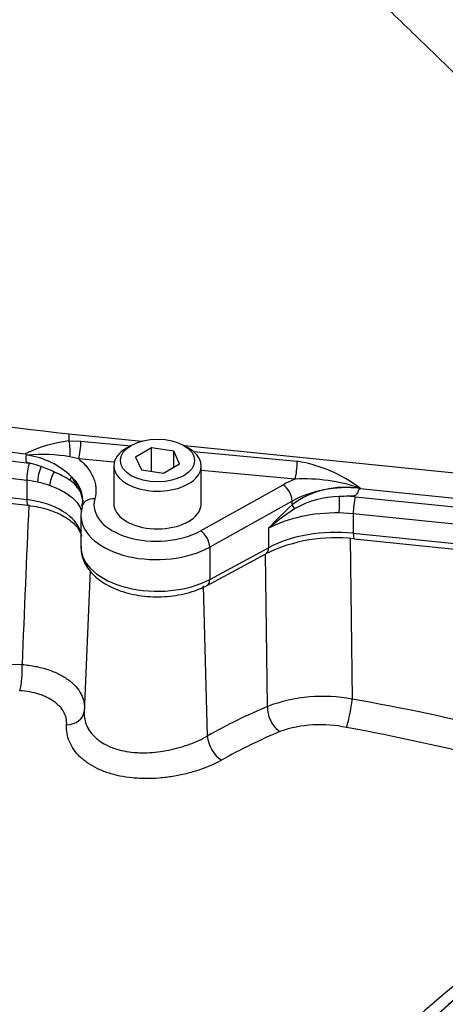
# Paper-space layout 'Sheet1' of a CAD drawing. Units: millimetres. Extents: x 0 to 3564, y 0 to 2520.
# Drawn here: x 2471 to 2504, y 2136 to 2211 of the extents above; entities that cross this region are included whole.
import ezdxf

# ---------------------------------------------------------------- set-up
doc = ezdxf.new("R2010")
doc.units = ezdxf.units.MM
doc.header["$LTSCALE"] = 6
for name, color, linetype in [('tangent', 7, 'Continuous'), ('TSH-1', 7, 'Continuous'), ('visible', 7, 'Continuous')]:
    doc.layers.add(name, color=color, linetype=linetype)

# ---------------------------------------------------------------- blocks, each defined once
blk = doc.blocks.new('SE5')
at = {"layer": 'tangent', "color": 7, "linetype": 'Continuous'}
for p, q in [((2475.039, 2179.469), (2475.036, 2178.944)), ((2480.545, 2178.909), (2475.039, 2179.469)), ((2475.036, 2178.944), (2475.935, 2178.94)), ((2475.935, 2178.94), (2479.719, 2178.586)), ((2519.234, 2174.97), (2483.786, 2178.579)), ((2475.774, 2177.583), (2475.103, 2177.747)), ((2484.467, 2178.143), (2492.33, 2177.409)), ((2472.025, 2177.252), (2472.162, 2177.234)), ((2478.469, 2177.332), (2475.774, 2177.583)), ((2475.223, 2176.231), (2475.926, 2175.019)), ((2492.169, 2176.053), (2485.058, 2176.717)), ((2472.662, 2175.829), (2471.84, 2175.974)), ((2471.84, 2175.974), (2471.84, 2174.502)), ((2485.009, 2172.136), (2491.252, 2175.619)), ((2496.729, 2174.707), (2519.142, 2172.425)), ((2497.087, 2175.368), (2497.086, 2175.342)), ((2497.086, 2175.342), (2519.224, 2173.089)), ((2491.946, 2174.388), (2485.703, 2170.905)), ((2491.938, 2174.111), (2491.946, 2174.388)), ((2496.575, 2173.425), (2495.492, 2173.487)), ((2518.987, 2171.144), (2496.575, 2173.425)), ((2496.575, 2173.425), (2496.575, 2171.953)), ((2490.157, 2172.326), (2490.157, 2170.856)), ((2496.575, 2171.953), (2518.987, 2169.672)), ((2496.334, 2171.601), (2496.496, 2159.387)), ((2485.703, 2170.905), (2485.703, 2168.458)), ((2485.703, 2168.458), (2490.157, 2170.856)), ((2490.075, 2158.827), (2489.923, 2170.383)), ((2485.192, 2167.958), (2485.517, 2156.587))]:
    blk.add_line(p, q, dxfattribs=at)
for centre, radius, start, end in [((2476.178, 2168.991), 10.018, 96.54908, 116.42183), ((2473.055, 2165.652), 12.267, 80.3923, 95.33352), ((2471.053, 2171.96), 5.969, 45.68883, 81.69861), ((2471.003, 2170.927), 6.374, 62.73311, 72.30925), ((2490.553, 2166.704), 10.851, 52.9768, 80.57197), ((2473.696, 2174.398), 2.385, 1.91854, 50.18659), ((2495.962, 2168.651), 6.782, 80.53446, 126.38753), ((2492.828, 2162.784), 13.286, 71.30202, 92.84127), ((2495.575, 2167.852), 6.875, 90.49113, 120.02826), ((2492.834, 2136.422), 38.482, 84.18963, 84.91351), ((11618.299, 1780.247), 9154.781, 177.5342278, 177.6100377), ((2516.789, 2147.537), 36.383, 133.07964, 137.05185), ((2502.24, 2158.224), 18.57, 122.96809, 130.5919), ((2476.412, 2322.678), 160.747, 258.56437, 268.24229), ((2494.283, 2147.679), 11.915, 79.29584, 110.67835), ((2507.04, 2118.675), 41.475, 112.71699, 119.52508), ((2494.071, 2148.193), 9.256, 77.60002, 109.22821), ((2465.811, 1991.269), 168.699, 71.87509, 79.67107)]:
    blk.add_arc(centre, radius, start, end, dxfattribs=at)
for centre, major_axis, ratio, start_param, end_param in [((2490.046, 2226.759), (-86.481, 0), 0.57735, 0.91204, 1.35728), ((2490.046, 2225.588), (-87.842, 0), 0.57735, 0.9041, 1.362027), ((2490.046, 2224.116), (-87.842, 0), 0.57735, 0.9041, 1.362027), ((2474.862, 2178.397), (-0.077, 0.997), 0.254392, 3.982548, 5.273267), ((2475.761, 2178.392), (0.093, 0.996), 0.147347, 3.777391, 5.307712), ((2472.037, 2176.51), (-0.115, -0.943), 0.169224, 3.828794, 5.338254), ((2473.008, 2176.34), (-0.209, -0.927), 0.297278, 3.990333, 5.361763), ((2492.157, 2176.862), (0.093, 0.996), 0.147347, 3.777391, 5.307712), ((2474.097, 2176.02), (-0.33, -0.891), 0.440792, 4.186749, 5.411071), ((2474.795, 2176.088), (0.377, 0.329), 0.627045, 5.025375, 5.694914), ((2470.753, 2173.009), (5.245, 0), 0.57735, 1.000529, 1.198141), ((2496.026, 2172.66), (-7.004, -0.115), 0.587291, -0.997239, -0.830488), ((2491.264, 2174.81), (-0.487, 0.873), 0.546695, 3.935582, 5.505769), ((2496.038, 2171.851), (6.004, 0.146), 0.591869, 1.38088, 2.306163), ((2495.52, 2174.035), (0.016, 0.95), 0.023972, 0.756209, 2.186479), ((2496.74, 2173.966), (0.096, 0.945), 0.141783, 0.68405, 2.193511), ((2470.753, 2171.539), (-5.245, 0), 0.57735, 3.285489, 4.503619), ((2472.047, 2175.067), (0.121, 0.993), 0.169224, 2.196662, 3.14143), ((2477.003, 2173.751), (0.966, -0.26), 0.798201, 1.79482, 3.355359), ((2481.734, 2174.167), (4.802, 0.074), 0.587337, 2.975396, 5.453844), ((2492.279, 2173.9), (-0.337, 0.369), 0.343196, 0.688995, 1.516946), ((2481.746, 2173.357), (5.802, 0.074), 0.585629, 3.165342, 5.455446), ((2495.272, 2169.159), (7.5, 0), 0.57735, 1.541432, 2.321288), ((2485.021, 2171.327), (-0.487, 0.873), 0.546695, 3.935582, 5.505769), ((2495.272, 2167.689), (-7.5, 0), 0.57735, 4.537856, 5.462881), ((2496.748, 2172.522), (0.101, 0.995), 0.141783, 2.193511, 3.141593), ((2481.746, 2170.908), (5.802, 0), 0.57735, 3.141593, 5.462881), ((2489.475, 2171.278), (-0.474, 0.88), 0.556849, 3.141593, 3.943845), ((2485.021, 2168.88), (-0.474, 0.88), 0.556849, 3.141604, 3.943845), ((2471.163, 2161.204), (-0.081, -1.498), 0.21796, 0.67615, 2.148433), ((2496.236, 2158.577), (-0.261, -1.477), 0.092854, 0.444895, 2.167262), ((2485.816, 2120.441), (83.026, -12.341), 0.478448, 1.231653, 1.513129), ((2474.704, 2158.61), (-1.493, 0.148), 0.777018, 1.753423, 3.117105), ((2487.55, 2116.59), (24.347, 42.171), 0.617687, 0.680737, 0.808659), ((2491.098, 2158.237), (0.578, -1.384), 0.611892, 4.036256, 5.610915), ((2486.54, 2155.996), (0.738, -1.306), 0.543756, 3.967417, 5.53743), ((2511.085, 2103.002), (24.154, 41.836), 0.57735, 0.838792, 1.5273), ((2513.576, 2101.564), (24.966, 43.242), 0.57735, 0.859043, 2.28255)]:
    blk.add_ellipse(centre, major_axis=major_axis, ratio=ratio, start_param=start_param, end_param=end_param, dxfattribs=at)
for points, knots in [([(2475.039, 2179.469), (2469.865, 2179.996), (2464.775, 2180.796), (2454.93, 2182.915), (2450.175, 2184.235), (2441.159, 2187.35), (2436.898, 2189.145), (2429.01, 2193.153), (2425.384, 2195.365), (2422.134, 2197.748)], [0, 0, 0, 0, 0.25, 0.25, 0.5, 0.5, 0.75, 0.75, 1, 1, 1, 1]), ([(2475.774, 2177.583), (2475.905, 2177.476), (2476.028, 2177.365), (2476.256, 2177.135), (2476.36, 2177.017), (2476.64, 2176.656), (2476.786, 2176.407), (2476.942, 2176.018), (2476.984, 2175.886), (2477.045, 2175.622), (2477.064, 2175.49), (2477.089, 2175.092), (2477.062, 2174.827), (2476.99, 2174.56)], [0, 0, 0, 0, 0.125, 0.125, 0.25, 0.25, 0.5, 0.5, 0.625, 0.625, 0.75, 0.75, 1, 1, 1, 1]), ([(2475.998, 2173.537), (2475.998, 2173.561), (2475.995, 2173.591), (2475.978, 2173.7), (2475.951, 2173.789), (2475.865, 2173.976), (2475.807, 2174.074), (2475.657, 2174.274), (2475.567, 2174.375), (2475.359, 2174.575), (2475.241, 2174.673), (2474.976, 2174.868), (2474.828, 2174.964), (2474.352, 2175.24), (2473.99, 2175.408), (2473.584, 2175.558)], [0.0741792, 0.0741792, 0.0741792, 0.0741792, 0.125, 0.125, 0.25, 0.25, 0.375, 0.375, 0.5, 0.5, 0.625, 0.625, 0.75, 0.75, 1, 1, 1, 1]), ([(2471.481, 2162.007), (2471.83, 2161.98), (2472.173, 2161.933), (2472.826, 2161.804), (2473.139, 2161.722), (2473.588, 2161.573), (2473.734, 2161.518), (2474.017, 2161.402), (2474.152, 2161.34), (2474.541, 2161.145), (2474.779, 2161.001), (2475.101, 2160.764), (2475.203, 2160.681), (2475.392, 2160.51), (2475.479, 2160.423), (2475.72, 2160.154), (2475.852, 2159.965), (2476.007, 2159.667), (2476.051, 2159.565), (2476.123, 2159.361), (2476.151, 2159.258), (2476.212, 2158.945), (2476.222, 2158.732), (2476.2, 2158.515)], [0, 0, 0, 0, 0.125, 0.125, 0.25, 0.25, 0.3125, 0.3125, 0.375, 0.375, 0.5, 0.5, 0.5625, 0.5625, 0.625, 0.625, 0.75, 0.75, 0.8125, 0.8125, 0.875, 0.875, 1, 1, 1, 1]), ([(2474.862, 2157.442), (2474.874, 2157.609), (2474.863, 2157.772), (2474.811, 2158.009), (2474.787, 2158.087), (2474.73, 2158.241), (2474.695, 2158.317), (2474.573, 2158.541), (2474.471, 2158.681), (2474.288, 2158.881), (2474.221, 2158.946), (2474.078, 2159.071), (2474.001, 2159.132), (2473.759, 2159.307), (2473.581, 2159.412), (2473.29, 2159.554), (2473.189, 2159.599), (2472.979, 2159.683), (2472.87, 2159.722), (2472.536, 2159.829), (2472.303, 2159.887), (2471.818, 2159.976), (2471.564, 2160.008), (2471.305, 2160.024)], [0, 0, 0, 0, 0.125, 0.125, 0.1875, 0.1875, 0.25, 0.25, 0.375, 0.375, 0.4375, 0.4375, 0.5, 0.5, 0.625, 0.625, 0.6875, 0.6875, 0.75, 0.75, 0.875, 0.875, 1, 1, 1, 1]), ([(2476.2, 2158.515), (2476.165, 2158.158), (2476.213, 2157.809), (2476.406, 2157.306), (2476.491, 2157.14), (2476.699, 2156.829), (2476.821, 2156.682), (2477.032, 2156.474), (2477.107, 2156.407), (2477.267, 2156.277), (2477.351, 2156.215), (2477.614, 2156.037), (2477.804, 2155.931), (2478.212, 2155.743), (2478.43, 2155.661), (2478.894, 2155.522), (2479.134, 2155.467), (2479.63, 2155.382), (2479.886, 2155.353), (2480.282, 2155.329), (2480.417, 2155.324), (2480.685, 2155.321), (2480.82, 2155.322), (2481.226, 2155.336), (2481.498, 2155.358), (2482.046, 2155.423), (2482.323, 2155.468), (2482.864, 2155.577), (2483.13, 2155.641), (2483.522, 2155.752), (2483.652, 2155.791), (2483.908, 2155.874), (2484.036, 2155.918), (2484.657, 2156.145), (2485.11, 2156.353), (2485.517, 2156.587)], [0, 0, 0, 0, 0.125, 0.125, 0.1875, 0.1875, 0.25, 0.25, 0.28125, 0.28125, 0.3125, 0.3125, 0.375, 0.375, 0.4375, 0.4375, 0.5, 0.5, 0.5625, 0.5625, 0.59375, 0.59375, 0.625, 0.625, 0.6875, 0.6875, 0.75, 0.75, 0.8125, 0.8125, 0.84375, 0.84375, 0.875, 0.875, 1, 1, 1, 1]), ([(2486.6, 2154.765), (2486.088, 2154.476), (2485.517, 2154.225), (2484.732, 2153.96), (2484.57, 2153.91), (2484.246, 2153.815), (2484.083, 2153.771), (2483.588, 2153.649), (2483.252, 2153.58), (2482.569, 2153.468), (2482.219, 2153.426), (2481.531, 2153.371), (2481.19, 2153.358), (2480.682, 2153.362), (2480.513, 2153.367), (2480.176, 2153.384), (2480.008, 2153.397), (2479.514, 2153.447), (2479.196, 2153.495), (2478.578, 2153.623), (2478.28, 2153.702), (2477.704, 2153.892), (2477.433, 2154.001), (2476.925, 2154.247), (2476.688, 2154.383), (2476.359, 2154.608), (2476.253, 2154.687), (2476.053, 2154.85), (2475.958, 2154.934), (2475.692, 2155.192), (2475.536, 2155.375), (2475.269, 2155.758), (2475.157, 2155.961), (2474.901, 2156.578), (2474.83, 2157.004), (2474.862, 2157.442)], [0, 0, 0, 0, 0.125, 0.125, 0.15625, 0.15625, 0.1875, 0.1875, 0.25, 0.25, 0.3125, 0.3125, 0.375, 0.375, 0.40625, 0.40625, 0.4375, 0.4375, 0.5, 0.5, 0.5625, 0.5625, 0.625, 0.625, 0.6875, 0.6875, 0.71875, 0.71875, 0.75, 0.75, 0.8125, 0.8125, 0.875, 0.875, 1, 1, 1, 1])]:
    blk.add_open_spline(points, degree=3, knots=knots, dxfattribs=at)
at = {"layer": 'visible', "color": 7, "linetype": 'Continuous'}
for p, q in [((2479.757, 2178.609), (2479.404, 2178.404)), ((2481.298, 2178.426), (2480.073, 2177.719)), ((2482.971, 2178.167), (2481.298, 2178.426)), ((2481.298, 2176.633), (2481.298, 2178.426)), ((2484.088, 2178.404), (2483.735, 2178.609)), ((2480.073, 2177.719), (2480.521, 2176.753)), ((2483.419, 2177.202), (2482.971, 2178.167)), ((2482.971, 2176.943), (2482.971, 2178.167)), ((2478.433, 2177.052), (2478.433, 2174.194)), ((2482.194, 2176.494), (2483.419, 2177.202)), ((2485.058, 2174.207), (2485.058, 2177.052)), ((2480.521, 2176.753), (2482.194, 2176.494)), ((2497.077, 2175.341), (2497.086, 2175.342)), ((2475.944, 2173.309), (2475.944, 2170.908)), ((2496.647, 2171.527), (2519.06, 2169.246)), ((2485.495, 2168), (2489.949, 2170.398)), ((2476.651, 2169.137), (2476.192, 2158.392))]:
    blk.add_line(p, q, dxfattribs=at)
for centre, radius, start, end in [((2485.94, 2297.373), 124.093, 246.23362, 263.51554), ((2470.277, 2176.437), 2.1, 43.13571, 46.6067), ((2471.325, 2169.618), 8.269, 85.90584, 86.63429), ((2471.195, 2172.632), 4.703, 68.22504, 78.14003), ((2471.844, 2171.239), 5.743, 55.37538, 68.77826), ((2473.869, 2174.067), 2.266, 24.83575, 56.87401), ((2473.987, 2174.207), 2.102, 1.22363, 22.7031), ((2496.137, 2167.626), 7.127, 89.12793, 94.99514), ((2495.222, 2159.552), 12.06, 83.21629, 115.92773)]:
    blk.add_arc(centre, radius, start, end, dxfattribs=at)
for centre, major_axis, ratio, start_param, end_param in [((2490.046, 2226.362), (-86.951, 0), 0.57735, 0.90412, 1.362027), ((2481.746, 2177.052), (-3.313, 0), 0.57735, 5.497787, 6.283185), ((2481.746, 2177.052), (-3.313, 0), 0.57735, 0, 3.926991), ((2481.746, 2174.194), (3.312, 0), 0.57735, 3.141593, 5.944914), ((2481.746, 2174.174), (-3.312, -0.051), 0.587337, 2.794285, 3.132556), ((2481.746, 2173.357), (5.802, 0.074), 0.585629, 2.976998, 3.165342), ((2512.388, 2102.25), (24.601, 42.609), 0.57735, 0.838133, 1.535649), ((2512.273, 2102.316), (24.519, 42.469), 0.57735, 0.838386, 1.5273), ((2524.901, 2095.025), (-26.504, -45.907), 0.57735, 4.01407, 5.410751)]:
    blk.add_ellipse(centre, major_axis=major_axis, ratio=ratio, start_param=start_param, end_param=end_param, dxfattribs=at)
blk.add_ellipse((2481.746, 2177.46), major_axis=(2.812, 0), ratio=0.57735, dxfattribs=at)
for points, degree in [([(2488.959, 2221.628), (2499.935, 2210.891), (2511.034, 2200.101), (2525.272, 2187.972), (2525.386, 2181.868), (2525.5, 2175.765)], 5), ([(2476.078, 2174.451), (2476.107, 2174.424), (2476.076, 2174.275), (2475.987, 2174.003)], 3)]:
    blk.add_open_spline(points, degree=degree, dxfattribs=at)
for points, knots in [([(2472.162, 2177.234), (2472.088, 2177.25), (2472.013, 2177.266), (2471.908, 2177.3), (2471.873, 2177.313), (2471.832, 2177.344), (2471.821, 2177.357), (2471.805, 2177.385), (2471.8, 2177.401), (2471.791, 2177.451), (2471.792, 2177.488), (2471.795, 2177.563), (2471.798, 2177.602), (2471.806, 2177.72), (2471.81, 2177.8), (2471.81, 2177.873)], [0, 0, 0, 0, 0.25, 0.25, 0.375, 0.375, 0.4375, 0.4375, 0.5, 0.5, 0.625, 0.625, 0.75, 0.75, 1, 1, 1, 1]), ([(2497.077, 2175.341), (2497.073, 2175.34), (2497.068, 2175.339), (2497.064, 2175.336), (2497.057, 2175.333), (2497.051, 2175.328), (2497.046, 2175.322), (2497.028, 2175.304), (2497.015, 2175.281), (2497.003, 2175.257), (2496.978, 2175.208), (2496.956, 2175.153), (2496.932, 2175.099), (2496.907, 2175.043), (2496.88, 2174.986), (2496.846, 2174.936), (2496.821, 2174.899), (2496.793, 2174.866), (2496.759, 2174.84), (2496.725, 2174.813), (2496.685, 2174.794), (2496.642, 2174.781), (2496.584, 2174.764), (2496.521, 2174.758), (2496.459, 2174.755), (2496.388, 2174.751), (2496.317, 2174.752), (2496.245, 2174.753)], [0, 0, 0, 0, 0.013181, 0.013181, 0.013181, 0.035563, 0.035563, 0.035563, 0.11052, 0.11052, 0.11052, 0.265029, 0.265029, 0.265029, 0.424617, 0.424617, 0.424617, 0.539993, 0.539993, 0.539993, 0.656896, 0.656896, 0.656896, 0.817023, 0.817023, 0.817023, 1, 1, 1, 1]), ([(2471.926, 2174.074), (2472.225, 2174.03), (2472.971, 2173.916), (2474.192, 2173.524), (2475.251, 2172.891), (2475.821, 2172.244), (2475.956, 2171.883), (2475.982, 2171.734)], [0, 0, 0, 0, 0.1064397, 0.312069, 0.5149022, 0.7146646, 0.8743325, 0.8743325, 0.8743325, 0.8743325]), ([(2475.972, 2170.972), (2475.964, 2170.811), (2475.943, 2170.315), (2476.316, 2169.411), (2477.14, 2168.493), (2478.352, 2167.757), (2479.888, 2167.268), (2481.622, 2167.082), (2483.358, 2167.22), (2484.683, 2167.597), (2485.292, 2167.897), (2485.495, 2168)], [0, 0, 0, 0, 0.044861, 0.162652, 0.280953, 0.408001, 0.541732, 0.67595, 0.810203, 0.945583, 1, 1, 1, 1])]:
    blk.add_open_spline(points, degree=3, knots=knots, dxfattribs=at)

psp = doc.layouts.new('Sheet1')

# ---------------------------------------------------------------- block references
at = {"layer": 'TSH-1'}
psp.add_blockref('SE5', (0, 0), dxfattribs=at)

doc.saveas('drawing.dxf')
